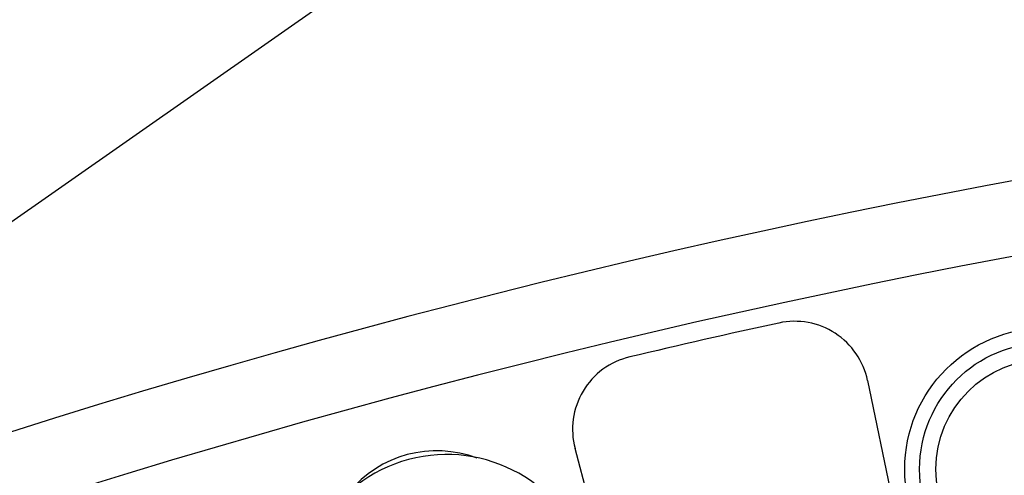
# Model space of a CAD drawing. Units: millimetres. Extents: x 15 to 391, y 11 to 514.
# Drawn here: x 103 to 109, y 178 to 181 of the extents above; entities that cross this region are included whole.
import ezdxf

# ---------------------------------------------------------------- set-up
doc = ezdxf.new("R2010")
doc.units = ezdxf.units.MM

msp = doc.modelspace()

# ---------------------------------------------------------------- linework, layer by layer
at = {"color": 7, "linetype": 'Continuous', "lineweight": 25}
for p, q in [((109.13573698, 184.26167316), (99.76914483, 177.70311473)), ((108.36338679, 178.62493238), (108.92293877, 175.93478248)), ((107.10544076, 175.52279628), (106.3967159, 178.16779346))]:
    msp.add_line(p, q, dxfattribs=at)
for radius in [0.95, 0.85, 0.74]:
    msp.add_circle((109.56322027, 178.02915126), radius, dxfattribs=at)
for centre, radius, start, end in [((119.56322027, 124.77965655), 62.06108342, 309.6703722044, 270), ((119.56322027, 124.77965655), 61.56108342, 92.6749568292, 177.3250431708), ((119.56322027, 124.77965655), 56.12188791, 314.115725475, 270), ((119.56322027, 124.77965655), 55.62188791, 314.617249627, 270), ((107.87386405, 178.52311151), 0.5, 11.75, 102.270877898), ((119.56322027, 124.77965655), 55.5, 102.270877898, 103.332978502), ((106.87967881, 178.29720298), 0.5, 103.332978502, 195), ((105.53414555, 177.13687617), 0.99094661, 16.515460862, 193.484539138), ((105.46610943, 177.39079045), 0.762, 69.125729216, 140.874270718)]:
    msp.add_arc(centre, radius, start, end, dxfattribs=at)

doc.saveas('drawing.dxf')
